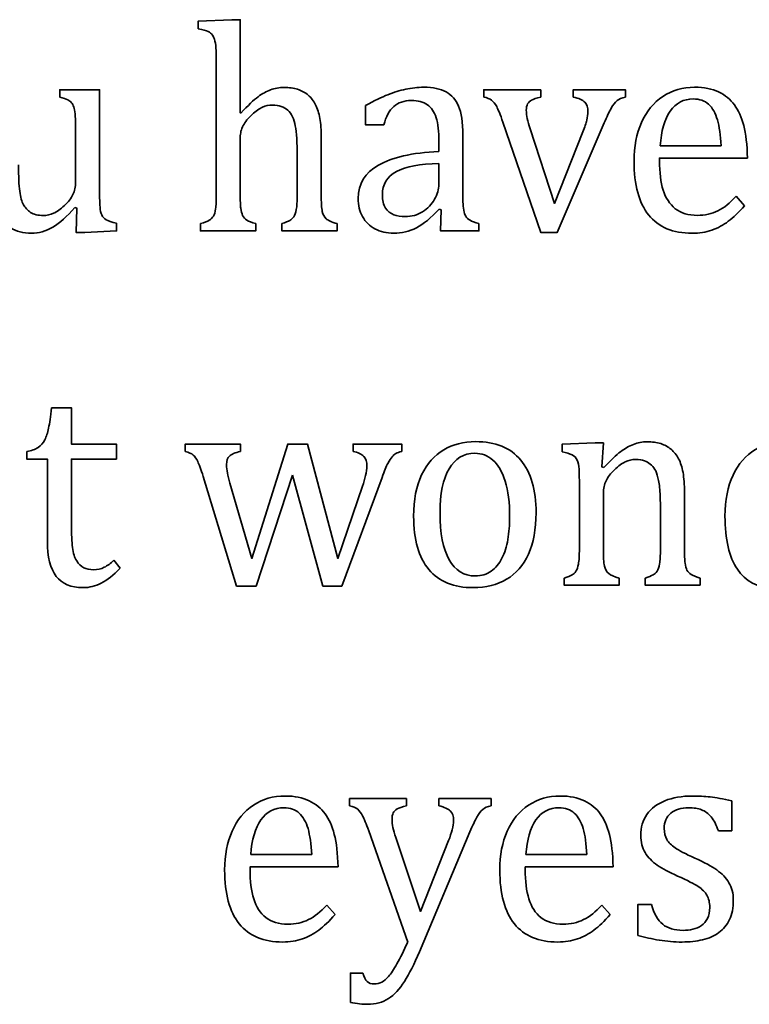
# Model space of a CAD drawing. Units: centimetres. Extents: x -94 to 94, y -58 to 58.
# Drawn here: x -80 to -79, y 41 to 42 of the extents above; entities that cross this region are included whole.
import ezdxf

# ---------------------------------------------------------------- set-up
doc = ezdxf.new("R2010")
doc.units = ezdxf.units.CM
doc.header["$MEASUREMENT"] = 0
doc.layers.add('Layer 1', color=7, linetype='Continuous')

msp = doc.modelspace()

# ---------------------------------------------------------------- linework, layer by layer
at = {"layer": 'Layer 1', "color": 250, "lineweight": 35}
for points, knots in [([(-79.93613, 42.36784), (-79.93613, 42.36784), (-79.93613, 42.38194), (-79.93613, 42.38194), (-79.93613, 42.38194), (-79.87422, 42.38463), (-79.87422, 42.38463), (-79.87422, 42.38463), (-79.85888, 42.38463), (-79.85888, 42.38463), (-79.85888, 42.38463), (-79.85897, 42.21309), (-79.85897, 42.21309)], [0, 0, 0, 0, 0.25, 0.25, 0.25, 0.5, 0.5, 0.5, 0.75, 0.75, 0.75, 1, 1, 1, 1]), ([(-79.90312, 42.29131), (-79.90312, 42.30864), (-79.9032, 42.32078), (-79.90341, 42.32763), (-79.90372, 42.3345), (-79.90441, 42.34033), (-79.90544, 42.34515), (-79.90657, 42.34996), (-79.90815, 42.35367), (-79.91009, 42.35645), (-79.9121, 42.35914), (-79.91473, 42.36127), (-79.91806, 42.36294), (-79.92139, 42.36461), (-79.92745, 42.36618), (-79.93613, 42.36784)], [0, 0, 0, 0, 0.2, 0.2, 0.2, 0.4, 0.4, 0.4, 0.6, 0.6, 0.6, 0.8, 0.8, 0.8, 1, 1, 1, 1]), ([(-79.85792, 42.21279), (-79.8446, 42.22708), (-79.83399, 42.23708), (-79.82619, 42.24282), (-79.81838, 42.24848), (-79.81067, 42.25283), (-79.80305, 42.25571), (-79.7955, 42.25858), (-79.78726, 42.26006), (-79.77858, 42.26006), (-79.76911, 42.26006), (-79.7608, 42.25886), (-79.75342, 42.25654), (-79.74606, 42.25413), (-79.73957, 42.25061), (-79.73396, 42.24579), (-79.72844, 42.24097), (-79.72388, 42.23513), (-79.72037, 42.2281), (-79.71686, 42.22114), (-79.71423, 42.21279), (-79.71257, 42.20316), (-79.71081, 42.19342), (-79.70993, 42.18119), (-79.70993, 42.16636)], [0, 0, 0, 0, 0.125, 0.125, 0.125, 0.25, 0.25, 0.25, 0.375, 0.375, 0.375, 0.5, 0.5, 0.5, 0.625, 0.625, 0.625, 0.75, 0.75, 0.75, 0.875, 0.875, 0.875, 1, 1, 1, 1]), ([(-79.6285, 42.22663), (-79.6121, 42.23572), (-79.59843, 42.24239), (-79.58747, 42.24665), (-79.57651, 42.25092), (-79.56555, 42.25425), (-79.55458, 42.25666), (-79.54363, 42.25907), (-79.5325, 42.26037), (-79.52119, 42.26037), (-79.50418, 42.26037), (-79.49058, 42.2575), (-79.48034, 42.25175), (-79.47006, 42.2461), (-79.46235, 42.23738), (-79.45719, 42.22561), (-79.4521, 42.21384), (-79.44946, 42.19605), (-79.44946, 42.17232)], [0, 0, 0, 0, 0.1666667, 0.1666667, 0.1666667, 0.3333333, 0.3333333, 0.3333333, 0.5, 0.5, 0.5, 0.6666667, 0.6666667, 0.6666667, 0.8333333, 0.8333333, 0.8333333, 1, 1, 1, 1]), ([(-78.93088, 42.04228), (-78.94184, 42.03013), (-78.95192, 42.02068), (-78.96104, 42.01373), (-78.97025, 42.00687), (-78.98024, 42.0015), (-78.99119, 41.9976), (-79.00217, 41.99371), (-79.01426, 41.99176), (-79.0275, 41.99176), (-79.06274, 41.99176), (-79.0894, 42.00298), (-79.10736, 42.02531), (-79.12535, 42.04765), (-79.13429, 42.08064), (-79.13429, 42.1243), (-79.13429, 42.15127), (-79.12973, 42.17508), (-79.1206, 42.19566), (-79.1114, 42.21634), (-79.09833, 42.23228), (-79.08141, 42.24349), (-79.0644, 42.25471), (-79.04494, 42.26036), (-79.02284, 42.26036), (-79.00557, 42.26036), (-78.99084, 42.25738), (-78.97866, 42.25165), (-78.96649, 42.24581), (-78.95674, 42.23793), (-78.94947, 42.22782), (-78.94219, 42.21782), (-78.93658, 42.20511), (-78.93256, 42.18982), (-78.92851, 42.17454), (-78.92624, 42.15461), (-78.92572, 42.12995)], [0, 0, 0, 0, 0.0833333, 0.0833333, 0.0833333, 0.1666667, 0.1666667, 0.1666667, 0.25, 0.25, 0.25, 0.3333333, 0.3333333, 0.3333333, 0.4166667, 0.4166667, 0.4166667, 0.5, 0.5, 0.5, 0.5833333, 0.5833333, 0.5833333, 0.6666667, 0.6666667, 0.6666667, 0.75, 0.75, 0.75, 0.8333333, 0.8333333, 0.8333333, 0.9166667, 0.9166667, 0.9166667, 1, 1, 1, 1]), ([(-80.19102, 42.24238), (-80.19102, 42.24238), (-80.19102, 42.25572), (-80.19102, 42.25572), (-80.19102, 42.25572), (-80.1178, 42.25572), (-80.1178, 42.25572), (-80.1178, 42.25572), (-80.1178, 42.07026), (-80.1178, 42.07026)], [0, 0, 0, 0, 0.3333333, 0.3333333, 0.3333333, 0.6666667, 0.6666667, 0.6666667, 1, 1, 1, 1]), ([(-80.16197, 42.18806), (-80.16197, 42.19844), (-80.16228, 42.20622), (-80.16277, 42.21141), (-80.16327, 42.2167), (-80.16409, 42.22087), (-80.16532, 42.22402), (-80.16656, 42.22726), (-80.16796, 42.22976), (-80.16952, 42.2318), (-80.1712, 42.23375), (-80.17347, 42.23561), (-80.17646, 42.23727), (-80.17952, 42.23885), (-80.18435, 42.24061), (-80.19102, 42.24238)], [0, 0, 0, 0, 0.2, 0.2, 0.2, 0.4, 0.4, 0.4, 0.6, 0.6, 0.6, 0.8, 0.8, 0.8, 1, 1, 1, 1]), ([(-79.41089, 42.24238), (-79.41089, 42.24238), (-79.41089, 42.25572), (-79.41089, 42.25572), (-79.41089, 42.25572), (-79.30611, 42.25574), (-79.30611, 42.25574)], [0, 0, 0, 0, 0.5, 0.5, 0.5, 1, 1, 1, 1]), ([(-79.37573, 42.19621), (-79.38055, 42.21021), (-79.38432, 42.21976), (-79.38712, 42.22485), (-79.39002, 42.23004), (-79.39308, 42.23384), (-79.39642, 42.23645), (-79.39975, 42.23895), (-79.40458, 42.24098), (-79.41089, 42.24238)], [0, 0, 0, 0, 0.3333333, 0.3333333, 0.3333333, 0.6666667, 0.6666667, 0.6666667, 1, 1, 1, 1]), ([(-79.30611, 42.24239), (-79.314, 42.24044), (-79.31953, 42.2385), (-79.32277, 42.23674), (-79.3261, 42.23487), (-79.32849, 42.23257), (-79.33014, 42.22969), (-79.33181, 42.22673), (-79.33259, 42.22283), (-79.33259, 42.21801), (-79.33259, 42.2131), (-79.33199, 42.20799), (-79.33093, 42.20262), (-79.32979, 42.19725), (-79.32803, 42.19113), (-79.32567, 42.184)], [0, 0, 0, 0, 0.2, 0.2, 0.2, 0.4, 0.4, 0.4, 0.6, 0.6, 0.6, 0.8, 0.8, 0.8, 1, 1, 1, 1]), ([(-79.24624, 42.24238), (-79.24624, 42.24238), (-79.24624, 42.25573), (-79.24624, 42.25573), (-79.24624, 42.25573), (-79.15023, 42.25573), (-79.15023, 42.25573), (-79.15023, 42.25573), (-79.15023, 42.24238), (-79.15023, 42.24238)], [0, 0, 0, 0, 0.3333333, 0.3333333, 0.3333333, 0.6666667, 0.6666667, 0.6666667, 1, 1, 1, 1]), ([(-79.22853, 42.17834), (-79.2251, 42.18706), (-79.22274, 42.19418), (-79.22134, 42.19975), (-79.22002, 42.2054), (-79.21932, 42.21059), (-79.21932, 42.2155), (-79.21932, 42.2231), (-79.22125, 42.22894), (-79.2251, 42.23294), (-79.22896, 42.23691), (-79.23598, 42.24006), (-79.24624, 42.24238)], [0, 0, 0, 0, 0.25, 0.25, 0.25, 0.5, 0.5, 0.5, 0.75, 0.75, 0.75, 1, 1, 1, 1]), ([(-79.15023, 42.24238), (-79.1569, 42.24099), (-79.16198, 42.23876), (-79.16558, 42.23571), (-79.16917, 42.23274), (-79.17284, 42.22801), (-79.17645, 42.22162), (-79.18004, 42.21522), (-79.18425, 42.20623), (-79.18925, 42.19465)], [0, 0, 0, 0, 0.3333333, 0.3333333, 0.3333333, 0.6666667, 0.6666667, 0.6666667, 1, 1, 1, 1]), ([(-79.75412, 42.13401), (-79.75412, 42.15811), (-79.75535, 42.17655), (-79.75764, 42.18925), (-79.75991, 42.20205), (-79.76447, 42.2116), (-79.77122, 42.21799), (-79.77796, 42.2243), (-79.78743, 42.22745), (-79.79962, 42.22745), (-79.80646, 42.22745), (-79.81259, 42.22615), (-79.81812, 42.22364), (-79.82357, 42.22114), (-79.82995, 42.21659), (-79.83714, 42.21011), (-79.84433, 42.20353), (-79.84977, 42.19685), (-79.85345, 42.19), (-79.85713, 42.18314), (-79.85896, 42.17573), (-79.85896, 42.16803)], [0, 0, 0, 0, 0.1428571, 0.1428571, 0.1428571, 0.2857143, 0.2857143, 0.2857143, 0.4285714, 0.4285714, 0.4285714, 0.5714286, 0.5714286, 0.5714286, 0.7142857, 0.7142857, 0.7142857, 0.8571429, 0.8571429, 0.8571429, 1, 1, 1, 1]), ([(-79.59483, 42.19132), (-79.59483, 42.19132), (-79.6285, 42.19132), (-79.6285, 42.19132), (-79.6285, 42.19132), (-79.6285, 42.22663), (-79.6285, 42.22663)], [0, 0, 0, 0, 0.5, 0.5, 0.5, 1, 1, 1, 1]), ([(-79.4934, 42.1599), (-79.4934, 42.17872), (-79.49515, 42.19355), (-79.49855, 42.20439), (-79.50199, 42.21523), (-79.50733, 42.2232), (-79.5147, 42.2283), (-79.52205, 42.2334), (-79.53196, 42.2359), (-79.54424, 42.2359), (-79.55766, 42.2359), (-79.56836, 42.23219), (-79.57651, 42.22478), (-79.58466, 42.21737), (-79.5908, 42.20624), (-79.59483, 42.19132)], [0, 0, 0, 0, 0.2, 0.2, 0.2, 0.4, 0.4, 0.4, 0.6, 0.6, 0.6, 0.8, 0.8, 0.8, 1, 1, 1, 1]), ([(-78.97402, 42.15257), (-78.97507, 42.17204), (-78.97735, 42.18807), (-78.98094, 42.20049), (-78.98453, 42.21282), (-78.98996, 42.22236), (-78.99716, 42.22894), (-79.00434, 42.23552), (-79.01374, 42.23886), (-79.0254, 42.23886), (-79.04301, 42.23886), (-79.05714, 42.23144), (-79.06764, 42.21643), (-79.07817, 42.20151), (-79.08439, 42.18019), (-79.08623, 42.15257)], [0, 0, 0, 0, 0.2, 0.2, 0.2, 0.4, 0.4, 0.4, 0.6, 0.6, 0.6, 0.8, 0.8, 0.8, 1, 1, 1, 1]), ([(-79.18925, 42.19465), (-79.18925, 42.19465), (-79.27577, 41.99342), (-79.27577, 41.99342), (-79.27577, 41.99342), (-79.30611, 41.99342), (-79.30611, 41.99342), (-79.30611, 41.99342), (-79.37573, 42.19621), (-79.37573, 42.19621)], [0, 0, 0, 0, 0.3333333, 0.3333333, 0.3333333, 0.6666667, 0.6666667, 0.6666667, 1, 1, 1, 1]), ([(-79.32567, 42.184), (-79.32567, 42.184), (-79.28095, 42.04664), (-79.28095, 42.04664), (-79.28095, 42.04664), (-79.22853, 42.17834), (-79.22853, 42.17834)], [0, 0, 0, 0, 0.5, 0.5, 0.5, 1, 1, 1, 1]), ([(-79.49286, 42.03608), (-79.50777, 42.01995), (-79.5218, 42.00854), (-79.53486, 42.00188), (-79.54802, 41.99511), (-79.56195, 41.99177), (-79.57658, 41.99177), (-79.58965, 41.99177), (-79.60113, 41.99446), (-79.61104, 41.99984), (-79.62095, 42.00512), (-79.62857, 42.01263), (-79.63393, 42.02236), (-79.6392, 42.032), (-79.64191, 42.04321), (-79.64191, 42.05591), (-79.64191, 42.08234), (-79.62955, 42.10272), (-79.60474, 42.11708), (-79.58002, 42.13145), (-79.54293, 42.13989), (-79.4934, 42.1422)], [0, 0, 0, 0, 0.1428571, 0.1428571, 0.1428571, 0.2857143, 0.2857143, 0.2857143, 0.4285714, 0.4285714, 0.4285714, 0.5714286, 0.5714286, 0.5714286, 0.7142857, 0.7142857, 0.7142857, 0.8571429, 0.8571429, 0.8571429, 1, 1, 1, 1]), ([(-80.267, 42.11754), (-80.267, 42.09631), (-80.2662, 42.08018), (-80.26473, 42.06915), (-80.26314, 42.05813), (-80.26087, 42.04978), (-80.25779, 42.04422), (-80.25472, 42.03857), (-80.25035, 42.03384), (-80.24465, 42.03004), (-80.23903, 42.02624), (-80.23123, 42.02439), (-80.22132, 42.02439), (-80.21475, 42.02439), (-80.20853, 42.02569), (-80.20257, 42.02847), (-80.19652, 42.03115), (-80.18985, 42.03588), (-80.18249, 42.04264), (-80.17512, 42.0495), (-80.16985, 42.05618), (-80.16671, 42.06293), (-80.16355, 42.06961), (-80.16197, 42.07739), (-80.16197, 42.08629)], [0, 0, 0, 0, 0.125, 0.125, 0.125, 0.25, 0.25, 0.25, 0.375, 0.375, 0.375, 0.5, 0.5, 0.5, 0.625, 0.625, 0.625, 0.75, 0.75, 0.75, 0.875, 0.875, 0.875, 1, 1, 1, 1]), ([(-79.49339, 42.11994), (-79.52819, 42.11955), (-79.55423, 42.11467), (-79.5715, 42.1053), (-79.58878, 42.09585), (-79.59746, 42.08167), (-79.59746, 42.06267), (-79.59746, 42.0523), (-79.59544, 42.04422), (-79.59149, 42.03821), (-79.58756, 42.03228), (-79.58264, 42.02811), (-79.57658, 42.02588), (-79.57063, 42.02356), (-79.56352, 42.02245), (-79.55528, 42.02245), (-79.54362, 42.02245), (-79.5331, 42.02542), (-79.52355, 42.03144), (-79.51408, 42.03737), (-79.50671, 42.04497), (-79.50136, 42.05424), (-79.4961, 42.06351), (-79.49339, 42.07259), (-79.49339, 42.08168)], [0, 0, 0, 0, 0.125, 0.125, 0.125, 0.25, 0.25, 0.25, 0.375, 0.375, 0.375, 0.5, 0.5, 0.5, 0.625, 0.625, 0.625, 0.75, 0.75, 0.75, 0.875, 0.875, 0.875, 1, 1, 1, 1]), ([(-78.92572, 42.12995), (-78.92572, 42.12995), (-79.08756, 42.12995), (-79.08756, 42.12995), (-79.08756, 42.12995), (-79.08756, 42.12513), (-79.08756, 42.12513)], [0, 0, 0, 0, 0.5, 0.5, 0.5, 1, 1, 1, 1]), ([(-79.08756, 42.12513), (-79.08756, 42.10372), (-79.08528, 42.08574), (-79.08072, 42.07118), (-79.07625, 42.05663), (-79.0688, 42.04523), (-79.05845, 42.03698), (-79.04801, 42.02874), (-79.0346, 42.02466), (-79.01795, 42.02466), (-79.00392, 42.02466), (-78.9913, 42.02734), (-78.98007, 42.03292), (-78.96885, 42.03848), (-78.95772, 42.04746), (-78.94658, 42.05989)], [0, 0, 0, 0, 0.2, 0.2, 0.2, 0.4, 0.4, 0.4, 0.6, 0.6, 0.6, 0.8, 0.8, 0.8, 1, 1, 1, 1]), ([(-80.1633, 42.03902), (-80.17751, 42.02271), (-80.19101, 42.01075), (-80.20398, 42.00316), (-80.21687, 41.99555), (-80.22985, 41.99175), (-80.24291, 41.99175), (-80.25851, 41.99175), (-80.27132, 41.995), (-80.28139, 42.00158), (-80.29147, 42.00807), (-80.299, 42.0178), (-80.30402, 42.03077), (-80.309, 42.04366), (-80.31147, 42.06193), (-80.31147, 42.08546)], [0, 0, 0, 0, 0.2, 0.2, 0.2, 0.4, 0.4, 0.4, 0.6, 0.6, 0.6, 0.8, 0.8, 0.8, 1, 1, 1, 1]), ([(-79.44946, 42.07788), (-79.44946, 42.06444), (-79.44938, 42.05498), (-79.44916, 42.04952), (-79.44896, 42.04395), (-79.44856, 42.03885), (-79.44767, 42.03413), (-79.44677, 42.0294), (-79.44548, 42.0257), (-79.44382, 42.02292), (-79.44207, 42.02004), (-79.43952, 42.01762), (-79.43619, 42.01568), (-79.43287, 42.01365), (-79.42742, 42.01161), (-79.41988, 42.00948)], [0, 0, 0, 0, 0.2, 0.2, 0.2, 0.4, 0.4, 0.4, 0.6, 0.6, 0.6, 0.8, 0.8, 0.8, 1, 1, 1, 1]), ([(-80.1178, 42.07026), (-80.1178, 42.05626), (-80.11751, 42.04625), (-80.11701, 42.04014), (-80.11651, 42.03393), (-80.11543, 42.02902), (-80.11368, 42.02541), (-80.11201, 42.02179), (-80.10929, 42.01892), (-80.10569, 42.0166), (-80.10211, 42.01438), (-80.09569, 42.01225), (-80.0865, 42.01021)], [0, 0, 0, 0, 0.25, 0.25, 0.25, 0.5, 0.5, 0.5, 0.75, 0.75, 0.75, 1, 1, 1, 1]), ([(-79.93213, 42.00946), (-79.9246, 42.01159), (-79.91916, 42.01363), (-79.91592, 42.01567), (-79.91268, 42.01761), (-79.91014, 42.02021), (-79.90838, 42.02327), (-79.90654, 42.02632), (-79.90523, 42.03077), (-79.90435, 42.03661), (-79.90345, 42.04236), (-79.90312, 42.05153), (-79.90312, 42.06394)], [0, 0, 0, 0, 0.25, 0.25, 0.25, 0.5, 0.5, 0.5, 0.75, 0.75, 0.75, 1, 1, 1, 1]), ([(-79.85896, 42.06394), (-79.85896, 42.05171), (-79.85867, 42.04291), (-79.85797, 42.03763), (-79.85746, 42.03244), (-79.85622, 42.02799), (-79.85455, 42.02447), (-79.85279, 42.02094), (-79.85026, 42.01808), (-79.84667, 42.01575), (-79.84316, 42.01353), (-79.83771, 42.0114), (-79.83036, 42.00946)], [0, 0, 0, 0, 0.25, 0.25, 0.25, 0.5, 0.5, 0.5, 0.75, 0.75, 0.75, 1, 1, 1, 1]), ([(-79.78217, 42.00945), (-79.77552, 42.01158), (-79.7707, 42.01353), (-79.7678, 42.01511), (-79.76482, 42.01678), (-79.76246, 42.01899), (-79.76044, 42.02188), (-79.75851, 42.02484), (-79.75693, 42.02928), (-79.75578, 42.03532), (-79.75473, 42.04142), (-79.75412, 42.0506), (-79.75412, 42.06293)], [0, 0, 0, 0, 0.25, 0.25, 0.25, 0.5, 0.5, 0.5, 0.75, 0.75, 0.75, 1, 1, 1, 1]), ([(-79.70993, 42.06394), (-79.70993, 42.04828), (-79.70933, 42.03754), (-79.708, 42.03178), (-79.70677, 42.02613), (-79.70441, 42.02168), (-79.70108, 42.01853), (-79.69775, 42.01538), (-79.69108, 42.01233), (-79.68091, 42.00945)], [0, 0, 0, 0, 0.3333333, 0.3333333, 0.3333333, 0.6666667, 0.6666667, 0.6666667, 1, 1, 1, 1]), ([(-80.0865, 42.01021), (-80.0865, 42.01021), (-80.0865, 41.99612), (-80.0865, 41.99612), (-80.0865, 41.99612), (-80.14524, 41.99342), (-80.14524, 41.99342), (-80.14524, 41.99342), (-80.16095, 41.99342), (-80.16095, 41.99342), (-80.16095, 41.99342), (-80.15944, 42.03791), (-80.15944, 42.03791), (-80.15944, 42.03791), (-80.1633, 42.03902), (-80.1633, 42.03902)], [0, 0, 0, 0, 0.2, 0.2, 0.2, 0.4, 0.4, 0.4, 0.6, 0.6, 0.6, 0.8, 0.8, 0.8, 1, 1, 1, 1]), ([(-79.41988, 42.00948), (-79.41988, 42.00948), (-79.41988, 41.99613), (-79.41988, 41.99613), (-79.41988, 41.99613), (-79.49029, 41.99613), (-79.49029, 41.99613), (-79.49029, 41.99613), (-79.489, 42.03495), (-79.489, 42.03495)], [0, 0, 0, 0, 0.3333333, 0.3333333, 0.3333333, 0.6666667, 0.6666667, 0.6666667, 1, 1, 1, 1]), ([(-79.83036, 42.00946), (-79.83036, 42.00946), (-79.83036, 41.99611), (-79.83036, 41.99611), (-79.83036, 41.99611), (-79.93213, 41.99611), (-79.93213, 41.99611), (-79.93213, 41.99611), (-79.93213, 42.00946), (-79.93213, 42.00946)], [0, 0, 0, 0, 0.3333333, 0.3333333, 0.3333333, 0.6666667, 0.6666667, 0.6666667, 1, 1, 1, 1]), ([(-79.68091, 42.00945), (-79.68091, 42.00945), (-79.68091, 41.9961), (-79.68091, 41.9961), (-79.68091, 41.9961), (-79.78217, 41.9961), (-79.78217, 41.9961), (-79.78217, 41.9961), (-79.78217, 42.00945), (-79.78217, 42.00945)], [0, 0, 0, 0, 0.3333333, 0.3333333, 0.3333333, 0.6666667, 0.6666667, 0.6666667, 1, 1, 1, 1]), ([(-80.25189, 41.59017), (-80.2433, 41.59164), (-80.23637, 41.59416), (-80.23102, 41.59776), (-80.22577, 41.60139), (-80.22155, 41.60611), (-80.21857, 41.61177), (-80.21559, 41.6175), (-80.21322, 41.62464), (-80.21156, 41.63327), (-80.2098, 41.6418), (-80.20805, 41.6544), (-80.20612, 41.67081)], [0, 0, 0, 0, 0.25, 0.25, 0.25, 0.5, 0.5, 0.5, 0.75, 0.75, 0.75, 1, 1, 1, 1]), ([(-80.20612, 41.67081), (-80.20612, 41.67081), (-80.16965, 41.67081), (-80.16965, 41.67081), (-80.16965, 41.67081), (-80.16965, 41.6038), (-80.16965, 41.6038), (-80.16965, 41.6038), (-80.08671, 41.6038), (-80.08671, 41.6038), (-80.08671, 41.6038), (-80.08671, 41.57636), (-80.08671, 41.57636), (-80.08671, 41.57636), (-80.16965, 41.57636), (-80.16965, 41.57636), (-80.16965, 41.57636), (-80.16965, 41.4555), (-80.16965, 41.4555)], [0, 0, 0, 0, 0.1666667, 0.1666667, 0.1666667, 0.3333333, 0.3333333, 0.3333333, 0.5, 0.5, 0.5, 0.6666667, 0.6666667, 0.6666667, 0.8333333, 0.8333333, 0.8333333, 1, 1, 1, 1]), ([(-79.43022, 41.33983), (-79.4659, 41.33983), (-79.49308, 41.35097), (-79.51184, 41.37311), (-79.53052, 41.39526), (-79.53988, 41.42808), (-79.53988, 41.47154), (-79.53988, 41.50139), (-79.53498, 41.52668), (-79.52516, 41.54727), (-79.51534, 41.56794), (-79.50185, 41.58331), (-79.48466, 41.59332), (-79.46757, 41.60333), (-79.4481, 41.60843), (-79.42618, 41.60843), (-79.38954, 41.60843), (-79.36174, 41.59712), (-79.34289, 41.5746), (-79.32405, 41.55208), (-79.31466, 41.51973), (-79.31466, 41.47747), (-79.31466, 41.44744), (-79.31939, 41.42214), (-79.32878, 41.40147), (-79.33825, 41.38089), (-79.35158, 41.36541), (-79.36885, 41.35522), (-79.38612, 41.34493), (-79.40663, 41.33983), (-79.43022, 41.33983)], [0, 0, 0, 0, 0.1, 0.1, 0.1, 0.2, 0.2, 0.2, 0.3, 0.3, 0.3, 0.4, 0.4, 0.4, 0.5, 0.5, 0.5, 0.6, 0.6, 0.6, 0.7, 0.7, 0.7, 0.8, 0.8, 0.8, 0.9, 0.9, 0.9, 1, 1, 1, 1]), ([(-79.26634, 41.58943), (-79.26634, 41.58943), (-79.26634, 41.6038), (-79.26634, 41.6038), (-79.26634, 41.6038), (-79.20619, 41.60621), (-79.20619, 41.60621), (-79.20619, 41.60621), (-79.19058, 41.60621), (-79.19058, 41.60621), (-79.19058, 41.60621), (-79.1934, 41.562), (-79.1934, 41.562), (-79.1934, 41.562), (-79.1898, 41.56088), (-79.1898, 41.56088)], [0, 0, 0, 0, 0.2, 0.2, 0.2, 0.4, 0.4, 0.4, 0.6, 0.6, 0.6, 0.8, 0.8, 0.8, 1, 1, 1, 1]), ([(-79.1898, 41.56088), (-79.17708, 41.57442), (-79.16692, 41.58416), (-79.15911, 41.58989), (-79.15131, 41.59573), (-79.14342, 41.60018), (-79.13544, 41.60333), (-79.12746, 41.60658), (-79.11905, 41.60816), (-79.11019, 41.60816), (-79.10089, 41.60816), (-79.09265, 41.60695), (-79.08538, 41.60472), (-79.07811, 41.6025), (-79.0717, 41.59899), (-79.06609, 41.59426), (-79.06057, 41.58953), (-79.05591, 41.58369), (-79.05232, 41.57674), (-79.04873, 41.56978), (-79.0461, 41.56145), (-79.04426, 41.55163), (-79.04251, 41.54189), (-79.04154, 41.52947), (-79.04154, 41.51446)], [0, 0, 0, 0, 0.125, 0.125, 0.125, 0.25, 0.25, 0.25, 0.375, 0.375, 0.375, 0.5, 0.5, 0.5, 0.625, 0.625, 0.625, 0.75, 0.75, 0.75, 0.875, 0.875, 0.875, 1, 1, 1, 1]), ([(-78.79675, 41.38709), (-78.80753, 41.37495), (-78.81691, 41.36587), (-78.82489, 41.35976), (-78.83287, 41.35374), (-78.84129, 41.34892), (-78.85031, 41.3453), (-78.85926, 41.34169), (-78.8689, 41.33983), (-78.87917, 41.33983), (-78.90732, 41.33983), (-78.92896, 41.35114), (-78.94423, 41.37366), (-78.95938, 41.39619), (-78.96701, 41.42872), (-78.96701, 41.47126), (-78.96701, 41.50092), (-78.9621, 41.52613), (-78.95212, 41.54689), (-78.94219, 41.56765), (-78.92879, 41.58303), (-78.91195, 41.59323), (-78.89512, 41.60333), (-78.87609, 41.60843), (-78.85506, 41.60843), (-78.84374, 41.60843), (-78.83349, 41.60741), (-78.8242, 41.60556), (-78.81499, 41.60361), (-78.80551, 41.60055), (-78.79571, 41.5962)], [0, 0, 0, 0, 0.1, 0.1, 0.1, 0.2, 0.2, 0.2, 0.3, 0.3, 0.3, 0.4, 0.4, 0.4, 0.5, 0.5, 0.5, 0.6, 0.6, 0.6, 0.7, 0.7, 0.7, 0.8, 0.8, 0.8, 0.9, 0.9, 0.9, 1, 1, 1, 1]), ([(-80.21383, 41.42566), (-80.21383, 41.42566), (-80.21383, 41.57636), (-80.21383, 41.57636), (-80.21383, 41.57636), (-80.25189, 41.57636), (-80.25189, 41.57636), (-80.25189, 41.57636), (-80.25189, 41.59017), (-80.25189, 41.59017)], [0, 0, 0, 0, 0.3333333, 0.3333333, 0.3333333, 0.6666667, 0.6666667, 0.6666667, 1, 1, 1, 1]), ([(-79.96011, 41.59045), (-79.96011, 41.59045), (-79.96011, 41.60379), (-79.96011, 41.60379), (-79.96011, 41.60379), (-79.85868, 41.60379), (-79.85868, 41.60379), (-79.85868, 41.60379), (-79.85868, 41.59045), (-79.85868, 41.59045)], [0, 0, 0, 0, 0.3333333, 0.3333333, 0.3333333, 0.6666667, 0.6666667, 0.6666667, 1, 1, 1, 1]), ([(-79.92724, 41.54428), (-79.9312, 41.55735), (-79.93453, 41.56653), (-79.93715, 41.5719), (-79.93978, 41.5772), (-79.94258, 41.58117), (-79.94565, 41.58377), (-79.94863, 41.58646), (-79.95345, 41.58869), (-79.96011, 41.59045)], [0, 0, 0, 0, 0.3333333, 0.3333333, 0.3333333, 0.6666667, 0.6666667, 0.6666667, 1, 1, 1, 1]), ([(-79.85868, 41.59045), (-79.86858, 41.58831), (-79.87533, 41.58544), (-79.87884, 41.58192), (-79.88235, 41.57839), (-79.88411, 41.57311), (-79.88411, 41.56606), (-79.88411, 41.56115), (-79.88361, 41.55606), (-79.88252, 41.55068), (-79.88152, 41.54531), (-79.87998, 41.53919), (-79.87797, 41.53206)], [0, 0, 0, 0, 0.25, 0.25, 0.25, 0.5, 0.5, 0.5, 0.75, 0.75, 0.75, 1, 1, 1, 1]), ([(-79.87797, 41.53206), (-79.87797, 41.53206), (-79.83763, 41.39359), (-79.83763, 41.39359), (-79.83763, 41.39359), (-79.77162, 41.60379), (-79.77162, 41.60379), (-79.77162, 41.60379), (-79.73541, 41.60379), (-79.73541, 41.60379), (-79.73541, 41.60379), (-79.67939, 41.39359), (-79.67939, 41.39359), (-79.67939, 41.39359), (-79.63415, 41.5264), (-79.63415, 41.5264)], [0, 0, 0, 0, 0.2, 0.2, 0.2, 0.4, 0.4, 0.4, 0.6, 0.6, 0.6, 0.8, 0.8, 0.8, 1, 1, 1, 1]), ([(-79.65142, 41.59044), (-79.65142, 41.59044), (-79.65142, 41.60379), (-79.65142, 41.60379), (-79.65142, 41.60379), (-79.56172, 41.60379), (-79.56172, 41.60379), (-79.56172, 41.60379), (-79.56172, 41.59044), (-79.56172, 41.59044)], [0, 0, 0, 0, 0.3333333, 0.3333333, 0.3333333, 0.6666667, 0.6666667, 0.6666667, 1, 1, 1, 1]), ([(-79.63415, 41.5264), (-79.63178, 41.53325), (-79.62975, 41.53983), (-79.62828, 41.54604), (-79.6267, 41.55236), (-79.626, 41.55819), (-79.626, 41.56356), (-79.626, 41.57116), (-79.62784, 41.57709), (-79.63169, 41.58126), (-79.63555, 41.58543), (-79.64213, 41.58849), (-79.65142, 41.59044)], [0, 0, 0, 0, 0.25, 0.25, 0.25, 0.5, 0.5, 0.5, 0.75, 0.75, 0.75, 1, 1, 1, 1]), ([(-79.56172, 41.59044), (-79.56656, 41.58923), (-79.57015, 41.58784), (-79.57251, 41.58655), (-79.57488, 41.58516), (-79.57725, 41.58322), (-79.57962, 41.58053), (-79.5819, 41.57794), (-79.58444, 41.57385), (-79.58733, 41.56829), (-79.59014, 41.56282), (-79.59364, 41.55429), (-79.59794, 41.54271)], [0, 0, 0, 0, 0.25, 0.25, 0.25, 0.5, 0.5, 0.5, 0.75, 0.75, 0.75, 1, 1, 1, 1]), ([(-79.23497, 41.52966), (-79.23497, 41.54123), (-79.23517, 41.5506), (-79.23547, 41.55764), (-79.23577, 41.56469), (-79.23705, 41.57035), (-79.23907, 41.57461), (-79.24117, 41.57887), (-79.24424, 41.58203), (-79.24845, 41.58406), (-79.25266, 41.5862), (-79.25862, 41.58796), (-79.26634, 41.58943)], [0, 0, 0, 0, 0.25, 0.25, 0.25, 0.5, 0.5, 0.5, 0.75, 0.75, 0.75, 1, 1, 1, 1]), ([(-79.49141, 41.47728), (-79.49141, 41.43993), (-79.4858, 41.41129), (-79.47458, 41.39127), (-79.46336, 41.37125), (-79.4473, 41.36134), (-79.42636, 41.36134), (-79.41496, 41.36134), (-79.40515, 41.36421), (-79.39707, 41.37014), (-79.3891, 41.37598), (-79.38253, 41.38395), (-79.37744, 41.39387), (-79.37244, 41.40388), (-79.36876, 41.41538), (-79.36657, 41.42853), (-79.36429, 41.4416), (-79.36324, 41.45532), (-79.36324, 41.46968), (-79.36324, 41.49628), (-79.36595, 41.51834), (-79.37156, 41.53586), (-79.37709, 41.55347), (-79.38471, 41.56635), (-79.39427, 41.5746), (-79.40391, 41.58285), (-79.41488, 41.58693), (-79.42715, 41.58693), (-79.44793, 41.58693), (-79.46379, 41.57747), (-79.47484, 41.55847), (-79.4859, 41.53938), (-79.49141, 41.51232), (-79.49141, 41.47728)], [0, 0, 0, 0, 0.0909091, 0.0909091, 0.0909091, 0.1818182, 0.1818182, 0.1818182, 0.2727273, 0.2727273, 0.2727273, 0.3636364, 0.3636364, 0.3636364, 0.4545455, 0.4545455, 0.4545455, 0.5454545, 0.5454545, 0.5454545, 0.6363636, 0.6363636, 0.6363636, 0.7272727, 0.7272727, 0.7272727, 0.8181818, 0.8181818, 0.8181818, 0.9090909, 0.9090909, 0.9090909, 1, 1, 1, 1]), ([(-79.08575, 41.4821), (-79.08575, 41.49481), (-79.08615, 41.50629), (-79.0868, 41.51658), (-79.0875, 41.52697), (-79.08864, 41.5354), (-79.09031, 41.54199), (-79.09189, 41.54866), (-79.0939, 41.55375), (-79.09618, 41.55745), (-79.09846, 41.56117), (-79.10127, 41.56432), (-79.10442, 41.56701), (-79.10757, 41.56961), (-79.11118, 41.57174), (-79.11529, 41.57322), (-79.11942, 41.5748), (-79.12484, 41.57554), (-79.13151, 41.57554), (-79.13817, 41.57554), (-79.14449, 41.57414), (-79.15054, 41.57137), (-79.15651, 41.56849), (-79.16308, 41.56367), (-79.17027, 41.55682), (-79.17746, 41.54996), (-79.18272, 41.5431), (-79.18596, 41.53642), (-79.18921, 41.52975), (-79.19078, 41.52206), (-79.19078, 41.51335)], [0, 0, 0, 0, 0.1, 0.1, 0.1, 0.2, 0.2, 0.2, 0.3, 0.3, 0.3, 0.4, 0.4, 0.4, 0.5, 0.5, 0.5, 0.6, 0.6, 0.6, 0.7, 0.7, 0.7, 0.8, 0.8, 0.8, 0.9, 0.9, 0.9, 1, 1, 1, 1]), ([(-79.76259, 41.54698), (-79.76259, 41.54698), (-79.82993, 41.3428), (-79.82993, 41.3428), (-79.82993, 41.3428), (-79.8656, 41.3428), (-79.8656, 41.3428), (-79.8656, 41.3428), (-79.92724, 41.54428), (-79.92724, 41.54428)], [0, 0, 0, 0, 0.3333333, 0.3333333, 0.3333333, 0.6666667, 0.6666667, 0.6666667, 1, 1, 1, 1]), ([(-79.59794, 41.54271), (-79.59794, 41.54271), (-79.6722, 41.34279), (-79.6722, 41.34279), (-79.6722, 41.34279), (-79.70683, 41.34279), (-79.70683, 41.34279), (-79.70683, 41.34279), (-79.76259, 41.54698), (-79.76259, 41.54698)], [0, 0, 0, 0, 0.3333333, 0.3333333, 0.3333333, 0.6666667, 0.6666667, 0.6666667, 1, 1, 1, 1]), ([(-80.16965, 41.4555), (-80.16965, 41.43799), (-80.16895, 41.42398), (-80.16763, 41.41361), (-80.16623, 41.40314), (-80.16369, 41.39498), (-80.15992, 41.38914), (-80.15615, 41.38321), (-80.15185, 41.37904), (-80.14703, 41.37655), (-80.1423, 41.37394), (-80.13608, 41.37274), (-80.12854, 41.37274), (-80.1217, 41.37274), (-80.11529, 41.37422), (-80.10933, 41.37719), (-80.10328, 41.38015), (-80.09741, 41.38451), (-80.09153, 41.39007)], [0, 0, 0, 0, 0.1666667, 0.1666667, 0.1666667, 0.3333333, 0.3333333, 0.3333333, 0.5, 0.5, 0.5, 0.6666667, 0.6666667, 0.6666667, 0.8333333, 0.8333333, 0.8333333, 1, 1, 1, 1]), ([(-80.08004, 41.37542), (-80.09215, 41.36291), (-80.10372, 41.35383), (-80.11459, 41.34827), (-80.12546, 41.34262), (-80.13667, 41.33983), (-80.14834, 41.33983), (-80.17044, 41.33983), (-80.18683, 41.34679), (-80.19762, 41.36059), (-80.20839, 41.3745), (-80.21383, 41.39619), (-80.21383, 41.42566)], [0, 0, 0, 0, 0.25, 0.25, 0.25, 0.5, 0.5, 0.5, 0.75, 0.75, 0.75, 1, 1, 1, 1]), ([(-79.26276, 41.35755), (-79.25609, 41.35967), (-79.25128, 41.36161), (-79.24847, 41.36319), (-79.24565, 41.36487), (-79.24329, 41.36708), (-79.24128, 41.36996), (-79.23935, 41.37292), (-79.23776, 41.37728), (-79.23664, 41.38331), (-79.23559, 41.38924), (-79.23497, 41.39861), (-79.23497, 41.4113)], [0, 0, 0, 0, 0.25, 0.25, 0.25, 0.5, 0.5, 0.5, 0.75, 0.75, 0.75, 1, 1, 1, 1]), ([(-79.19078, 41.41203), (-79.19078, 41.39647), (-79.19018, 41.38572), (-79.18875, 41.3796), (-79.18736, 41.37358), (-79.18482, 41.36894), (-79.18096, 41.3658), (-79.1771, 41.36264), (-79.17078, 41.35986), (-79.16202, 41.35755)], [0, 0, 0, 0, 0.3333333, 0.3333333, 0.3333333, 0.6666667, 0.6666667, 0.6666667, 1, 1, 1, 1]), ([(-79.11381, 41.35755), (-79.10705, 41.35967), (-79.10232, 41.36161), (-79.09943, 41.36319), (-79.09645, 41.36487), (-79.09409, 41.36708), (-79.09206, 41.36996), (-79.09013, 41.37292), (-79.08856, 41.37737), (-79.08741, 41.3834), (-79.08636, 41.38951), (-79.08575, 41.39869), (-79.08575, 41.41102)], [0, 0, 0, 0, 0.25, 0.25, 0.25, 0.5, 0.5, 0.5, 0.75, 0.75, 0.75, 1, 1, 1, 1]), ([(-79.04154, 41.41204), (-79.04154, 41.39962), (-79.04114, 41.39054), (-79.04054, 41.3849), (-79.03984, 41.37933), (-79.03861, 41.37497), (-79.03695, 41.37191), (-79.03519, 41.36885), (-79.03274, 41.36626), (-79.02949, 41.36413), (-79.02625, 41.36209), (-79.02055, 41.35986), (-79.01248, 41.35755)], [0, 0, 0, 0, 0.25, 0.25, 0.25, 0.5, 0.5, 0.5, 0.75, 0.75, 0.75, 1, 1, 1, 1]), ([(-79.16202, 41.35755), (-79.16202, 41.35755), (-79.16202, 41.3442), (-79.16202, 41.3442), (-79.16202, 41.3442), (-79.26276, 41.3442), (-79.26276, 41.3442), (-79.26276, 41.3442), (-79.26276, 41.35755), (-79.26276, 41.35755)], [0, 0, 0, 0, 0.3333333, 0.3333333, 0.3333333, 0.6666667, 0.6666667, 0.6666667, 1, 1, 1, 1]), ([(-79.01254, 41.3442), (-79.01254, 41.3442), (-79.11381, 41.3442), (-79.11381, 41.3442), (-79.11381, 41.3442), (-79.11381, 41.35755), (-79.11381, 41.35755)], [0, 0, 0, 0, 0.5, 0.5, 0.5, 1, 1, 1, 1]), ([(-79.68424, 40.7384), (-79.69519, 40.72624), (-79.70528, 40.7168), (-79.7144, 40.70985), (-79.7236, 40.70298), (-79.7336, 40.69761), (-79.74455, 40.69371), (-79.75552, 40.68983), (-79.76762, 40.68787), (-79.78085, 40.68787), (-79.8161, 40.68787), (-79.84275, 40.69909), (-79.86072, 40.72143), (-79.87871, 40.74376), (-79.88764, 40.77676), (-79.88764, 40.82041), (-79.88764, 40.84738), (-79.88308, 40.8712), (-79.87396, 40.89178), (-79.86475, 40.91245), (-79.85169, 40.92838), (-79.83477, 40.9396), (-79.81776, 40.95082), (-79.7983, 40.95647), (-79.7762, 40.95647), (-79.75893, 40.95647), (-79.7442, 40.95349), (-79.73202, 40.94776), (-79.71984, 40.94192), (-79.7101, 40.93404), (-79.70283, 40.92394), (-79.69554, 40.91393), (-79.68994, 40.90122), (-79.68591, 40.88594), (-79.68187, 40.87065), (-79.67959, 40.85072), (-79.67907, 40.82605)], [0, 0, 0, 0, 0.0833333, 0.0833333, 0.0833333, 0.1666667, 0.1666667, 0.1666667, 0.25, 0.25, 0.25, 0.3333333, 0.3333333, 0.3333333, 0.4166667, 0.4166667, 0.4166667, 0.5, 0.5, 0.5, 0.5833333, 0.5833333, 0.5833333, 0.6666667, 0.6666667, 0.6666667, 0.75, 0.75, 0.75, 0.8333333, 0.8333333, 0.8333333, 0.9166667, 0.9166667, 0.9166667, 1, 1, 1, 1]), ([(-79.17802, 40.7384), (-79.18898, 40.72624), (-79.19906, 40.7168), (-79.20818, 40.70985), (-79.21738, 40.70298), (-79.22738, 40.69761), (-79.23834, 40.69371), (-79.2493, 40.68983), (-79.2614, 40.68787), (-79.27463, 40.68787), (-79.30988, 40.68787), (-79.33653, 40.69909), (-79.35451, 40.72143), (-79.37248, 40.74376), (-79.38143, 40.77676), (-79.38143, 40.82041), (-79.38143, 40.84738), (-79.37686, 40.8712), (-79.36774, 40.89178), (-79.35854, 40.91245), (-79.34548, 40.92838), (-79.32855, 40.9396), (-79.31154, 40.95082), (-79.2921, 40.95647), (-79.26999, 40.95647), (-79.25272, 40.95647), (-79.23799, 40.95349), (-79.2258, 40.94776), (-79.21362, 40.94192), (-79.20389, 40.93404), (-79.19661, 40.92394), (-79.18933, 40.91393), (-79.18372, 40.90122), (-79.17969, 40.88594), (-79.17565, 40.87065), (-79.17337, 40.85072), (-79.17286, 40.82605)], [0, 0, 0, 0, 0.0833333, 0.0833333, 0.0833333, 0.1666667, 0.1666667, 0.1666667, 0.25, 0.25, 0.25, 0.3333333, 0.3333333, 0.3333333, 0.4166667, 0.4166667, 0.4166667, 0.5, 0.5, 0.5, 0.5833333, 0.5833333, 0.5833333, 0.6666667, 0.6666667, 0.6666667, 0.75, 0.75, 0.75, 0.8333333, 0.8333333, 0.8333333, 0.9166667, 0.9166667, 0.9166667, 1, 1, 1, 1]), ([(-79.10219, 40.75684), (-79.09763, 40.74025), (-79.09079, 40.72811), (-79.08167, 40.7206), (-79.07265, 40.71309), (-79.0601, 40.70938), (-79.04415, 40.70938), (-79.03802, 40.70938), (-79.03197, 40.70998), (-79.02609, 40.71143), (-79.02013, 40.71271), (-79.01487, 40.71503), (-79.01031, 40.71819), (-79.00566, 40.72134), (-79.00198, 40.72561), (-78.99926, 40.73107), (-78.99645, 40.73654), (-78.99513, 40.7433), (-78.99513, 40.75146), (-78.99513, 40.76064), (-78.99679, 40.76815), (-79.00022, 40.77398), (-79.00364, 40.77972), (-79.009, 40.78501), (-79.01618, 40.78984), (-79.02337, 40.79466), (-79.03609, 40.80114), (-79.05423, 40.80929), (-79.06974, 40.81615), (-79.08229, 40.82283), (-79.09167, 40.82941), (-79.10113, 40.83589), (-79.10849, 40.84358), (-79.11393, 40.85248), (-79.11927, 40.86128), (-79.122, 40.87186), (-79.122, 40.88391), (-79.122, 40.89882), (-79.11822, 40.9117), (-79.1106, 40.92264), (-79.10296, 40.93358), (-79.09193, 40.94192), (-79.07755, 40.94776), (-79.06317, 40.95351), (-79.04633, 40.95648), (-79.02696, 40.95648), (-79.01565, 40.95648), (-79.00478, 40.95588), (-78.99426, 40.95472), (-78.98364, 40.95351), (-78.9705, 40.95119), (-78.95454, 40.94776)], [0, 0, 0, 0, 0.0588235, 0.0588235, 0.0588235, 0.1176471, 0.1176471, 0.1176471, 0.1764706, 0.1764706, 0.1764706, 0.2352941, 0.2352941, 0.2352941, 0.2941176, 0.2941176, 0.2941176, 0.3529412, 0.3529412, 0.3529412, 0.4117647, 0.4117647, 0.4117647, 0.4705882, 0.4705882, 0.4705882, 0.5294118, 0.5294118, 0.5294118, 0.5882353, 0.5882353, 0.5882353, 0.6470588, 0.6470588, 0.6470588, 0.7058824, 0.7058824, 0.7058824, 0.7647059, 0.7647059, 0.7647059, 0.8235294, 0.8235294, 0.8235294, 0.8823529, 0.8823529, 0.8823529, 0.9411765, 0.9411765, 0.9411765, 1, 1, 1, 1]), ([(-79.65776, 40.93851), (-79.65776, 40.93851), (-79.65776, 40.95185), (-79.65776, 40.95185), (-79.65776, 40.95185), (-79.55325, 40.95185), (-79.55325, 40.95185), (-79.55325, 40.95185), (-79.55325, 40.93851), (-79.55325, 40.93851)], [0, 0, 0, 0, 0.3333333, 0.3333333, 0.3333333, 0.6666667, 0.6666667, 0.6666667, 1, 1, 1, 1]), ([(-79.62261, 40.89234), (-79.62726, 40.90561), (-79.63094, 40.91478), (-79.63374, 40.92007), (-79.63664, 40.92534), (-79.63961, 40.92933), (-79.64286, 40.93202), (-79.64619, 40.93471), (-79.6511, 40.93692), (-79.65776, 40.93851)], [0, 0, 0, 0, 0.3333333, 0.3333333, 0.3333333, 0.6666667, 0.6666667, 0.6666667, 1, 1, 1, 1]), ([(-79.55325, 40.93851), (-79.56132, 40.93656), (-79.56694, 40.93462), (-79.57017, 40.93267), (-79.57342, 40.93081), (-79.57587, 40.92831), (-79.57736, 40.92534), (-79.57895, 40.92237), (-79.57972, 40.91849), (-79.57972, 40.91386), (-79.57972, 40.90893), (-79.57912, 40.90384), (-79.57807, 40.89865), (-79.57692, 40.89336), (-79.57516, 40.88725), (-79.5728, 40.88011)], [0, 0, 0, 0, 0.2, 0.2, 0.2, 0.4, 0.4, 0.4, 0.6, 0.6, 0.6, 0.8, 0.8, 0.8, 1, 1, 1, 1]), ([(-79.49337, 40.93851), (-79.49337, 40.93851), (-79.49337, 40.95186), (-79.49337, 40.95186), (-79.49337, 40.95186), (-79.39737, 40.95186), (-79.39737, 40.95186), (-79.39737, 40.95186), (-79.39737, 40.93851), (-79.39737, 40.93851)], [0, 0, 0, 0, 0.3333333, 0.3333333, 0.3333333, 0.6666667, 0.6666667, 0.6666667, 1, 1, 1, 1]), ([(-79.47566, 40.87447), (-79.47277, 40.88169), (-79.47049, 40.88837), (-79.46892, 40.89439), (-79.46724, 40.90051), (-79.46646, 40.90616), (-79.46646, 40.91135), (-79.46646, 40.91914), (-79.46847, 40.92507), (-79.4725, 40.92907), (-79.47654, 40.93304), (-79.48347, 40.93619), (-79.49337, 40.93851)], [0, 0, 0, 0, 0.25, 0.25, 0.25, 0.5, 0.5, 0.5, 0.75, 0.75, 0.75, 1, 1, 1, 1]), ([(-79.39737, 40.93851), (-79.40404, 40.93712), (-79.40913, 40.93489), (-79.41271, 40.93184), (-79.4163, 40.92887), (-79.41998, 40.92414), (-79.42358, 40.91775), (-79.42718, 40.91135), (-79.43138, 40.90236), (-79.43639, 40.89078)], [0, 0, 0, 0, 0.3333333, 0.3333333, 0.3333333, 0.6666667, 0.6666667, 0.6666667, 1, 1, 1, 1]), ([(-79.72738, 40.84869), (-79.72843, 40.86814), (-79.7307, 40.88418), (-79.7343, 40.8966), (-79.73789, 40.90893), (-79.74332, 40.91847), (-79.75051, 40.92505), (-79.7577, 40.93163), (-79.7671, 40.93497), (-79.77875, 40.93497), (-79.79637, 40.93497), (-79.81048, 40.92755), (-79.821, 40.91254), (-79.83153, 40.89763), (-79.83775, 40.8763), (-79.83959, 40.84868)], [0, 0, 0, 0, 0.2, 0.2, 0.2, 0.4, 0.4, 0.4, 0.6, 0.6, 0.6, 0.8, 0.8, 0.8, 1, 1, 1, 1]), ([(-79.22116, 40.84869), (-79.22221, 40.86814), (-79.22449, 40.88418), (-79.22808, 40.8966), (-79.23168, 40.90893), (-79.23712, 40.91847), (-79.2443, 40.92505), (-79.2515, 40.93163), (-79.26087, 40.93497), (-79.27253, 40.93497), (-79.29016, 40.93497), (-79.30427, 40.92755), (-79.31479, 40.91254), (-79.32531, 40.89763), (-79.33153, 40.8763), (-79.33338, 40.84868)], [0, 0, 0, 0, 0.2, 0.2, 0.2, 0.4, 0.4, 0.4, 0.6, 0.6, 0.6, 0.8, 0.8, 0.8, 1, 1, 1, 1]), ([(-78.97918, 40.89234), (-78.98295, 40.90319), (-78.98743, 40.91181), (-78.9926, 40.91802), (-78.99768, 40.92422), (-79.00356, 40.92868), (-79.01005, 40.93117), (-79.01653, 40.93368), (-79.02451, 40.93498), (-79.03389, 40.93498), (-79.04757, 40.93498), (-79.05852, 40.93164), (-79.06668, 40.92478), (-79.07483, 40.91802), (-79.07887, 40.90875), (-79.07887, 40.89698), (-79.07887, 40.88864), (-79.0772, 40.88178), (-79.07396, 40.8763), (-79.07072, 40.87093), (-79.06563, 40.86584), (-79.05879, 40.86111), (-79.05195, 40.85638), (-79.03993, 40.85017), (-79.02258, 40.84239), (-79.00514, 40.83441), (-78.99164, 40.82709), (-78.98217, 40.82042), (-78.97261, 40.81375), (-78.96525, 40.80596), (-78.95981, 40.79706), (-78.95438, 40.78817), (-78.95174, 40.7776), (-78.95174, 40.76527), (-78.95174, 40.751), (-78.95402, 40.73895), (-78.95867, 40.72913), (-78.96332, 40.7194), (-78.96981, 40.71143), (-78.97813, 40.70531), (-78.98656, 40.6991), (-78.99655, 40.69464), (-79.00812, 40.69196), (-79.01968, 40.68927), (-79.03231, 40.68788), (-79.04599, 40.68788), (-79.06037, 40.68788), (-79.07431, 40.68901), (-79.08781, 40.69131), (-79.1014, 40.69354), (-79.11455, 40.6965), (-79.12744, 40.70012)], [0, 0, 0, 0, 0.0588235, 0.0588235, 0.0588235, 0.1176471, 0.1176471, 0.1176471, 0.1764706, 0.1764706, 0.1764706, 0.2352941, 0.2352941, 0.2352941, 0.2941176, 0.2941176, 0.2941176, 0.3529412, 0.3529412, 0.3529412, 0.4117647, 0.4117647, 0.4117647, 0.4705882, 0.4705882, 0.4705882, 0.5294118, 0.5294118, 0.5294118, 0.5882353, 0.5882353, 0.5882353, 0.6470588, 0.6470588, 0.6470588, 0.7058824, 0.7058824, 0.7058824, 0.7647059, 0.7647059, 0.7647059, 0.8235294, 0.8235294, 0.8235294, 0.8823529, 0.8823529, 0.8823529, 0.9411765, 0.9411765, 0.9411765, 1, 1, 1, 1]), ([(-79.5728, 40.88011), (-79.5728, 40.88011), (-79.52704, 40.74415), (-79.52704, 40.74415), (-79.52704, 40.74415), (-79.47566, 40.87447), (-79.47566, 40.87447)], [0, 0, 0, 0, 0.5, 0.5, 0.5, 1, 1, 1, 1]), ([(-79.67907, 40.82605), (-79.67907, 40.82605), (-79.84091, 40.82605), (-79.84091, 40.82605), (-79.84091, 40.82605), (-79.84091, 40.82125), (-79.84091, 40.82125)], [0, 0, 0, 0, 0.5, 0.5, 0.5, 1, 1, 1, 1]), ([(-79.84091, 40.82125), (-79.84091, 40.79984), (-79.83863, 40.78185), (-79.83407, 40.7673), (-79.82961, 40.75275), (-79.82215, 40.74134), (-79.81181, 40.7331), (-79.80137, 40.72485), (-79.78796, 40.72077), (-79.7713, 40.72077), (-79.75728, 40.72077), (-79.74466, 40.72345), (-79.73343, 40.72903), (-79.72221, 40.73459), (-79.71108, 40.74358), (-79.69994, 40.756)], [0, 0, 0, 0, 0.2, 0.2, 0.2, 0.4, 0.4, 0.4, 0.6, 0.6, 0.6, 0.8, 0.8, 0.8, 1, 1, 1, 1]), ([(-79.17286, 40.82605), (-79.17286, 40.82605), (-79.3347, 40.82605), (-79.3347, 40.82605), (-79.3347, 40.82605), (-79.3347, 40.82125), (-79.3347, 40.82125)], [0, 0, 0, 0, 0.5, 0.5, 0.5, 1, 1, 1, 1]), ([(-79.3347, 40.82125), (-79.3347, 40.79984), (-79.33242, 40.78185), (-79.32785, 40.7673), (-79.3234, 40.75275), (-79.31594, 40.74134), (-79.30558, 40.7331), (-79.29516, 40.72485), (-79.28174, 40.72077), (-79.26508, 40.72077), (-79.25105, 40.72077), (-79.23844, 40.72345), (-79.2272, 40.72903), (-79.21598, 40.73459), (-79.20485, 40.74358), (-79.19372, 40.756)], [0, 0, 0, 0, 0.2, 0.2, 0.2, 0.4, 0.4, 0.4, 0.6, 0.6, 0.6, 0.8, 0.8, 0.8, 1, 1, 1, 1]), ([(-79.12744, 40.70012), (-79.12744, 40.70012), (-79.12744, 40.75684), (-79.12744, 40.75684), (-79.12744, 40.75684), (-79.10219, 40.75684), (-79.10219, 40.75684)], [0, 0, 0, 0, 0.5, 0.5, 0.5, 1, 1, 1, 1]), ([(-79.63341, 40.63061), (-79.63137, 40.62319), (-79.62874, 40.618), (-79.62568, 40.61513), (-79.62261, 40.61225), (-79.61814, 40.61077), (-79.61235, 40.61077), (-79.60718, 40.61077), (-79.60262, 40.61179), (-79.59859, 40.61392), (-79.59456, 40.61596), (-79.59035, 40.61958), (-79.58605, 40.62467), (-79.58166, 40.62968), (-79.57649, 40.63746), (-79.57062, 40.64794), (-79.56466, 40.6585), (-79.55808, 40.67176), (-79.55072, 40.68788)], [0, 0, 0, 0, 0.1666667, 0.1666667, 0.1666667, 0.3333333, 0.3333333, 0.3333333, 0.5, 0.5, 0.5, 0.6666667, 0.6666667, 0.6666667, 0.8333333, 0.8333333, 0.8333333, 1, 1, 1, 1]), ([(-79.52941, 40.67), (-79.53879, 40.64756), (-79.54791, 40.6293), (-79.55685, 40.6154), (-79.5658, 40.60149), (-79.57552, 40.59093), (-79.58623, 40.58388), (-79.59701, 40.57685), (-79.60972, 40.57332), (-79.62445, 40.57332), (-79.63383, 40.57332), (-79.64444, 40.57444), (-79.65628, 40.57685)], [0, 0, 0, 0, 0.25, 0.25, 0.25, 0.5, 0.5, 0.5, 0.75, 0.75, 0.75, 1, 1, 1, 1]), ([(-79.65628, 40.57685), (-79.65628, 40.57685), (-79.65628, 40.63061), (-79.65628, 40.63061), (-79.65628, 40.63061), (-79.63341, 40.63061), (-79.63341, 40.63061)], [0, 0, 0, 0, 0.5, 0.5, 0.5, 1, 1, 1, 1])]:
    msp.add_open_spline(points, degree=3, knots=knots, dxfattribs=at)
for points in [[(-79.90312, 42.06394), (-79.90312, 42.06394), (-79.90312, 42.29131), (-79.90312, 42.29131)], [(-79.30611, 42.25574), (-79.30611, 42.25574), (-79.30611, 42.24239), (-79.30611, 42.24239)], [(-79.85897, 42.21309), (-79.85897, 42.21309), (-79.85792, 42.21279), (-79.85792, 42.21279)], [(-80.16197, 42.08629), (-80.16197, 42.08629), (-80.16197, 42.18806), (-80.16197, 42.18806)], [(-79.85896, 42.16803), (-79.85896, 42.16803), (-79.85896, 42.06394), (-79.85896, 42.06394)], [(-79.44946, 42.17232), (-79.44946, 42.17232), (-79.44946, 42.07788), (-79.44946, 42.07788)], [(-79.70993, 42.16636), (-79.70993, 42.16636), (-79.70993, 42.06394), (-79.70993, 42.06394)], [(-79.4934, 42.1422), (-79.4934, 42.1422), (-79.4934, 42.1599), (-79.4934, 42.1599)], [(-79.08623, 42.15257), (-79.08623, 42.15257), (-78.97402, 42.15257), (-78.97402, 42.15257)], [(-79.75412, 42.06293), (-79.75412, 42.06293), (-79.75412, 42.13401), (-79.75412, 42.13401)], [(-79.49339, 42.08168), (-79.49339, 42.08168), (-79.49339, 42.11994), (-79.49339, 42.11994)], [(-78.94658, 42.05989), (-78.94658, 42.05989), (-78.93088, 42.04228), (-78.93088, 42.04228)], [(-79.489, 42.03495), (-79.489, 42.03495), (-79.49286, 42.03608), (-79.49286, 42.03608)], [(-79.23497, 41.4113), (-79.23497, 41.4113), (-79.23497, 41.52966), (-79.23497, 41.52966)], [(-79.19078, 41.51335), (-79.19078, 41.51335), (-79.19078, 41.41203), (-79.19078, 41.41203)], [(-79.04154, 41.51446), (-79.04154, 41.51446), (-79.04154, 41.41204), (-79.04154, 41.41204)], [(-79.08575, 41.41102), (-79.08575, 41.41102), (-79.08575, 41.4821), (-79.08575, 41.4821)], [(-80.09153, 41.39007), (-80.09153, 41.39007), (-80.08004, 41.37542), (-80.08004, 41.37542)], [(-79.01248, 41.35755), (-79.01248, 41.35755), (-79.01254, 41.3442), (-79.01254, 41.3442)], [(-78.95454, 40.94776), (-78.95454, 40.94776), (-78.95454, 40.89234), (-78.95454, 40.89234)], [(-79.55072, 40.68788), (-79.55072, 40.68788), (-79.62261, 40.89234), (-79.62261, 40.89234)], [(-79.43639, 40.89078), (-79.43639, 40.89078), (-79.52941, 40.67), (-79.52941, 40.67)], [(-78.95454, 40.89234), (-78.95454, 40.89234), (-78.97918, 40.89234), (-78.97918, 40.89234)], [(-79.83959, 40.84868), (-79.83959, 40.84868), (-79.72738, 40.84869), (-79.72738, 40.84869)], [(-79.33338, 40.84868), (-79.33338, 40.84868), (-79.22116, 40.84869), (-79.22116, 40.84869)], [(-79.69994, 40.756), (-79.69994, 40.756), (-79.68424, 40.7384), (-79.68424, 40.7384)], [(-79.19372, 40.756), (-79.19372, 40.756), (-79.17802, 40.7384), (-79.17802, 40.7384)]]:
    msp.add_open_spline(points, degree=3, dxfattribs=at)

doc.saveas('drawing.dxf')
